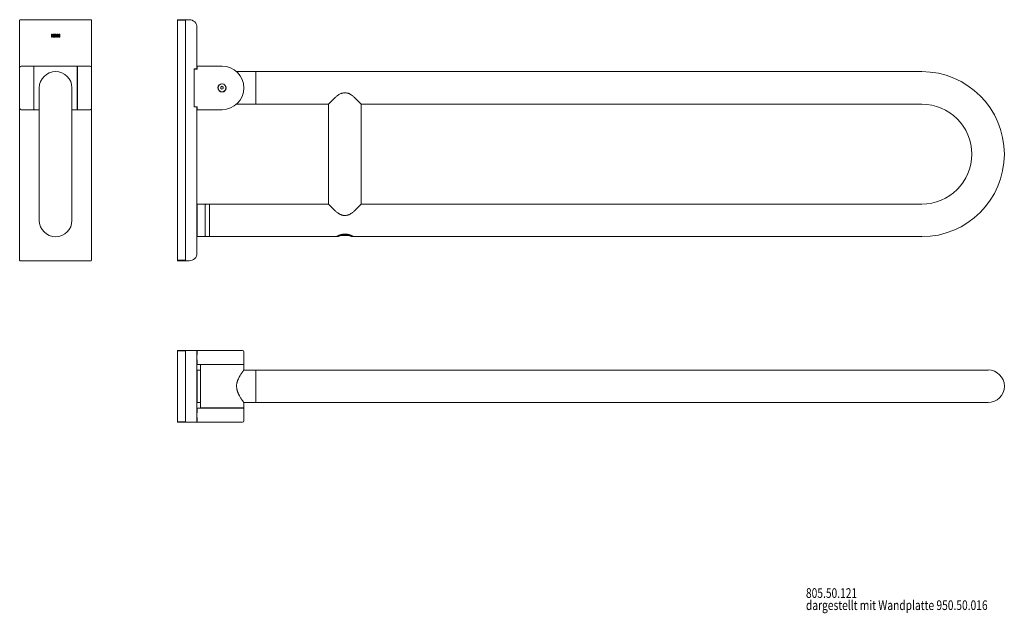
# Model space of a CAD drawing. Units: millimetres. Extents: x 119 to 1137, y 82 to 696.
import ezdxf

# ---------------------------------------------------------------- set-up
doc = ezdxf.new("R2010")
doc.units = ezdxf.units.MM
doc.layers.add('1', color=7, linetype='Continuous', true_color=0xffffff)
doc.styles.add('blockfont', font='simplex.shx')

msp = doc.modelspace()

# ---------------------------------------------------------------- linework, layer by layer
at = {"layer": '1', "color": 155, "linetype": 'Continuous', "lineweight": 18}
for p, q in [((119.2, 696.3), (118.7, 695.8)), ((118.7, 695.3), (118.7, 695.8)), ((118.7, 688.3), (118.7, 695.3)), ((119.2, 696.3), (119.7, 696.3)), ((119.7, 696.3), (192, 696.3)), ((192, 696.3), (192.5, 696.3)), ((193, 695.8), (192.5, 696.3)), ((193, 695.8), (193, 695.3)), ((193, 688.3), (193, 695.3)), ((282.1, 695.8), (282.1, 696.3)), ((282.1, 696.3), (290.1, 696.3)), ((282.1, 447.4), (282.1, 695.8)), ((290.1, 695.8), (282.1, 695.8)), ((290.1, 696.3), (290.1, 695.8)), ((290.1, 696.3), (294.1, 696.3)), ((290.1, 447.4), (290.1, 695.8)), ((118.7, 646.7), (118.7, 688.3)), ((193, 688.3), (193, 646.7)), ((302.1, 688.3), (302.1, 645.5)), ((151.6, 678.3), (151.6, 681.3)), ((151.6, 681.3), (152.2, 681.3)), ((152.2, 678.3), (151.6, 678.3)), ((152.2, 681.3), (152.2, 680.1)), ((152.2, 680.1), (153.2, 680.1)), ((153.2, 679.6), (152.2, 679.6)), ((152.2, 679.6), (152.2, 678.3)), ((153.2, 680.1), (153.2, 681.3)), ((153.2, 681.3), (153.8, 681.3)), ((153.2, 678.3), (153.2, 679.6)), ((153.8, 678.3), (153.2, 678.3)), ((153.8, 681.3), (153.8, 678.3)), ((154.2, 681.3), (154.2, 678.3)), ((155.9, 681.3), (154.2, 681.3)), ((154.2, 678.3), (155.9, 678.3)), ((154.8, 680.8), (155.9, 680.8)), ((154.8, 680.1), (154.8, 680.8)), ((155.9, 680.1), (154.8, 680.1)), ((154.8, 679.6), (155.9, 679.6)), ((154.8, 678.8), (154.8, 679.6)), ((155.9, 678.8), (154.8, 678.8)), ((156.6, 681.3), (155.9, 681.3)), ((155.9, 681.3), (156.8, 678.3)), ((155.9, 680.8), (155.9, 681.3)), ((155.9, 679.6), (155.9, 680.1)), ((155.9, 678.3), (155.9, 678.8)), ((157.1, 679.2), (156.6, 681.3)), ((156.8, 678.3), (157.4, 678.3)), ((157.6, 681.3), (157.1, 679.2)), ((157.4, 678.3), (157.9, 680.4)), ((158.2, 681.3), (157.6, 681.3)), ((157.9, 680.4), (158.3, 678.3)), ((158.6, 679.2), (158.2, 681.3)), ((158.3, 678.3), (158.9, 678.3)), ((159.2, 681.3), (158.6, 679.2)), ((158.9, 678.3), (159.5, 681.3)), ((159.5, 681.3), (159.2, 681.3)), ((159.6, 681.3), (159.6, 678.3)), ((160.2, 681.3), (159.6, 681.3)), ((159.6, 678.3), (160.2, 678.3)), ((160.2, 678.3), (160.2, 681.3)), ((118.7, 604.7), (118.7, 646.7)), ((120.2, 648.2), (133.2, 648.2)), ((123.2, 648.3), (123.2, 648.2)), ((128.5, 648.3), (123.2, 648.3)), ((128.5, 648.2), (128.5, 648.3)), ((133.2, 648.2), (133.2, 603.2)), ((133.4, 646), (133.2, 646)), ((133.4, 603.7), (133.4, 647.7)), ((177.8, 648.2), (133.9, 648.2)), ((178.3, 647.7), (178.3, 603.7)), ((178.5, 646), (178.3, 646)), ((178.5, 648.2), (191.5, 648.2)), ((178.5, 603.2), (178.5, 648.2)), ((183.2, 648.3), (183.2, 648.2)), ((188.5, 648.3), (183.2, 648.3)), ((188.5, 648.2), (188.5, 648.3)), ((193, 646.7), (193, 604.7)), ((299.2, 606), (299.2, 645.5)), ((299.2, 645.5), (301.1, 645.5)), ((301.8, 645.1), (299.3, 645.1)), ((299.3, 645.1), (299.3, 606.3)), ((302.1, 645.5), (301.1, 645.5)), ((301.1, 645.1), (301.1, 645.5)), ((302.3, 648.2), (302.1, 648.2)), ((302.3, 647.2), (302.1, 647.2)), ((302.1, 645.2), (302.1, 645.5)), ((302.3, 646.7), (302.3, 648.2)), ((302.3, 648.2), (328.1, 648.2)), ((302.3, 645.6), (302.3, 646.7)), ((363.1, 642.6), (343.1, 642.6)), ((363.1, 642.6), (363.1, 608.9)), ((1051.7, 642.6), (363.1, 642.6)), ((139, 625.7), (139, 488.7)), ((172.7, 488.7), (172.7, 625.7)), ((327.9, 627.4), (326.7, 626.6)), ((326.7, 626.6), (326.7, 625.2)), ((326.7, 625.2), (327.9, 624.5)), ((329.2, 626.6), (327.9, 627.4)), ((327.9, 624.5), (329.2, 625.2)), ((329.2, 625.2), (329.2, 626.6)), ((438.2, 608.9), (445, 615.7)), ((471.9, 608.9), (465, 615.7)), ((118.7, 454.9), (118.7, 604.7)), ((133.2, 603.2), (120.2, 603.2)), ((123.2, 603.2), (123.2, 603.2)), ((123.2, 603.2), (128.5, 603.2)), ((128.5, 603.2), (128.5, 603.2)), ((133.2, 605.5), (133.4, 605.5)), ((133.9, 603.2), (139, 603.2)), ((172.7, 603.2), (177.8, 603.2)), ((178.3, 605.5), (178.5, 605.5)), ((191.5, 603.2), (178.5, 603.2)), ((183.2, 603.2), (183.2, 603.2)), ((183.2, 603.2), (188.5, 603.2)), ((188.5, 603.2), (188.5, 603.2)), ((193, 604.7), (193, 454.9)), ((301.1, 606), (299.2, 606)), ((301.8, 606.3), (299.3, 606.3)), ((301.1, 606), (301.1, 606.3)), ((301.1, 606), (302.1, 606)), ((302.1, 606), (302.1, 606.2)), ((302.1, 606), (302.1, 454.9)), ((302.1, 604.2), (302.3, 604.2)), ((302.3, 603.2), (302.1, 603.2)), ((302.3, 605.8), (302.3, 604.7)), ((302.3, 603.2), (302.3, 604.7)), ((328.1, 603.2), (302.3, 603.2)), ((343, 608.9), (363.1, 608.9)), ((363.1, 608.9), (438.2, 608.9)), ((438.2, 608.9), (438.2, 505.6)), ((471.9, 608.9), (1051.7, 608.9)), ((471.9, 505.6), (471.9, 608.9)), ((302.4, 505.5), (302.1, 505.2)), ((302.4, 497.9), (302.4, 505.5)), ((310.4, 505.5), (302.4, 505.5)), ((310.4, 472), (310.4, 505.5)), ((310.7, 505.2), (310.4, 505.5)), ((310.7, 505.2), (310.7, 472.3)), ((315, 505.5), (311.5, 505.5)), ((315, 505.5), (315, 497.9)), ((315.1, 504), (315, 504)), ((315.1, 503.7), (315, 503.7)), ((315.1, 503.5), (315, 503.5)), ((315.1, 502.7), (315, 502.7)), ((315.1, 502.3), (315, 502.3)), ((315.1, 500.4), (315, 500.4)), ((315.1, 499.7), (315, 499.7)), ((315.1, 471.9), (315.1, 505.6)), ((438.2, 505.6), (315.1, 505.6)), ((438.2, 505.6), (445, 498.7)), ((471.9, 505.6), (465, 498.7)), ((1051.7, 505.6), (471.9, 505.6)), ((302.4, 472), (302.4, 497.9)), ((315, 497.9), (315, 472)), ((315, 497.5), (315.1, 497.5)), ((315, 496.6), (315.1, 496.6)), ((315.1, 493.9), (315, 493.9)), ((315.1, 493), (315, 493)), ((315.1, 490), (315, 490)), ((315.1, 489), (315, 489)), ((315.1, 486.1), (315, 486.1)), ((315.1, 485.1), (315, 485.1)), ((315.1, 482.3), (315, 482.3)), ((315.1, 481.4), (315, 481.4)), ((315.1, 478.9), (315, 478.9)), ((302.1, 472.3), (302.4, 472)), ((302.4, 472), (310.4, 472)), ((310.4, 472), (310.7, 472.3)), ((311.5, 472), (315, 472)), ((315.1, 478.2), (315, 478.2)), ((315.1, 476), (315, 476)), ((315.1, 475.6), (315, 475.6)), ((315.1, 474.4), (315, 474.4)), ((315.1, 474.1), (315, 474.1)), ((315.1, 473.5), (315, 473.5)), ((315.1, 473.5), (315, 473.5)), ((315.1, 471.9), (446.1, 471.9)), ((446.5, 472.1), (448, 472.1)), ((458.5, 473.2), (451.6, 473.2)), ((462, 472.1), (463.7, 472.1)), ((464.1, 471.9), (1051.7, 471.9)), ((118.7, 447.9), (118.7, 454.9)), ((193, 447.9), (193, 454.9)), ((118.7, 447.4), (118.7, 447.9)), ((118.7, 447.4), (119.2, 446.9)), ((119.7, 446.9), (119.2, 446.9)), ((119.7, 446.9), (192, 446.9)), ((192.5, 446.9), (192, 446.9)), ((192.5, 446.9), (193, 447.4)), ((193, 447.9), (193, 447.4)), ((282.1, 446.9), (282.1, 447.4)), ((282.1, 447.4), (290.1, 447.4)), ((290.1, 446.9), (282.1, 446.9)), ((290.1, 447.4), (290.1, 446.9)), ((294.1, 446.9), (290.1, 446.9)), ((282.1, 353.7), (282.1, 354.2)), ((282.1, 354.2), (290.1, 354.2)), ((290.1, 353.7), (282.1, 353.7)), ((282.1, 280.4), (282.1, 353.7)), ((290.1, 354.2), (290.1, 353.7)), ((294.1, 354.2), (290.1, 354.2)), ((290.1, 280.4), (290.1, 353.7)), ((294.1, 354.2), (301.1, 354.2)), ((301.8, 354.2), (301.1, 354.2)), ((301.8, 354.2), (302.3, 354.2)), ((302.3, 353.2), (302.1, 353.2)), ((302.1, 353.2), (302.1, 280.9)), ((302.3, 352.7), (302.3, 354.2)), ((302.3, 354.2), (328.1, 354.2)), ((302.3, 352.7), (302.3, 349.7)), ((328.1, 354.2), (349.1, 354.2)), ((350.6, 339.7), (350.6, 352.7)), ((302.3, 342.4), (302.1, 342.4)), ((302.3, 344.3), (302.3, 339.7)), ((302.3, 339.7), (328.1, 339.7)), ((305.6, 339), (305.6, 295.1)), ((328.1, 339.5), (306.1, 339.5)), ((307.9, 339.7), (307.9, 339.5)), ((350.6, 339.7), (328.1, 339.7)), ((350.1, 339.5), (328.1, 339.5)), ((348.4, 339.5), (348.4, 339.7)), ((350.6, 333.9), (350.6, 339)), ((302.4, 333.8), (302.1, 333.5)), ((302.4, 303), (302.4, 333.8)), ((305.6, 333.8), (302.4, 333.8)), ((363.1, 333.9), (350.6, 333.9)), ((363.1, 333.9), (363.1, 317.1)), ((1051.7, 333.9), (363.1, 333.9)), ((1120.2, 333.9), (1051.7, 333.9)), ((363.1, 300.2), (363.1, 317.1)), ((302.1, 300.6), (302.4, 300.3)), ((302.4, 300.3), (302.4, 303)), ((302.4, 300.3), (305.6, 300.3)), ((350.6, 295.1), (350.6, 300.2)), ((350.6, 300.2), (363.1, 300.2)), ((363.1, 300.2), (1051.7, 300.2)), ((1051.7, 300.2), (1120.2, 300.2)), ((302.1, 291.7), (302.3, 291.7)), ((302.3, 294.4), (328.1, 294.4)), ((302.3, 289.9), (302.3, 294.4)), ((350.1, 294.6), (306.1, 294.6)), ((307.9, 294.6), (307.9, 294.4)), ((350.6, 294.4), (328.1, 294.4)), ((348.4, 294.4), (348.4, 294.6)), ((350.6, 281.4), (350.6, 294.4)), ((282.1, 279.9), (282.1, 280.4)), ((282.1, 280.4), (290.1, 280.4)), ((290.1, 279.9), (282.1, 279.9)), ((290.1, 280.4), (290.1, 279.9)), ((290.1, 279.9), (294.1, 279.9)), ((294.1, 279.9), (301.1, 279.9)), ((301.8, 279.9), (301.1, 279.9)), ((302.3, 279.9), (301.8, 279.9)), ((302.1, 280.9), (302.3, 280.9)), ((302.3, 281.4), (302.3, 284.5)), ((302.3, 279.9), (302.3, 281.4)), ((328.1, 279.9), (302.3, 279.9)), ((328.1, 279.9), (349.1, 279.9))]:
    msp.add_line(p, q, dxfattribs=at)
for centre, radius in [((327.9, 625.9), 4.1), ((328.1, 625.7), 4.2)]:
    msp.add_circle(centre, radius, dxfattribs=at)
for centre, radius, start, end in [((119.7, 695.3), 1, 90, 180), ((192, 695.3), 1, 0, 90), ((294.1, 688.3), 8, 0, 90), ((120.2, 646.7), 1.5, 90, 180), ((133.9, 647.7), 0.5, 90, 180), ((155.9, 625.7), 16.9, 90, 180), ((155.9, 625.7), 16.9, 0, 90), ((177.8, 647.7), 0.5, 0, 90), ((191.5, 646.7), 1.5, 0, 90), ((301.8, 645.6), 0.5, 270, 0), ((328.1, 625.7), 22.5, 270, 90), ((1051.7, 557.2), 85.4, 270, 90), ((120.2, 604.7), 1.5, 180, 270), ((133.9, 603.7), 0.5, 180, 270), ((177.8, 603.7), 0.5, 270, 0), ((191.5, 604.7), 1.5, 270, 0), ((301.8, 605.8), 0.5, 0, 90), ((1051.7, 557.2), 51.7, 270, 90), ((311.5, 504.5), 1, 90, 138.0398), ((155.9, 488.7), 16.9, 180, 270), ((155.9, 488.7), 16.9, 270, 360), ((311.5, 473), 1, 221.9602, 270), ((294.1, 454.9), 8, 270, 0), ((119.7, 447.9), 1, 180, 270), ((192, 447.9), 1, 270, 0), ((301.1, 353.2), 1, 0, 90), ((302.1, 349.7), 0.2, 270, 360), ((349.1, 352.7), 1.5, 0, 90), ((302.1, 344.3), 0.2, 0, 90), ((306.1, 339), 0.5, 90, 180), ((350.1, 339), 0.5, 0, 90), ((1120.2, 317.1), 16.9, 270, 90), ((302.1, 289.9), 0.2, 270, 0), ((306.1, 295.1), 0.5, 180, 270), ((350.1, 295.1), 0.5, 270, 0), ((301.1, 280.9), 1, 270, 0), ((302.1, 284.5), 0.2, 0, 90), ((349.1, 281.4), 1.5, 270, 0)]:
    msp.add_arc(centre, radius, start, end, dxfattribs=at)
for points, knots in [([(465, 615.7), (464.7, 616), (464.4, 616.3), (463.7, 616.9), (463.4, 617.2), (462.6, 617.8), (462.3, 618.1), (461.8, 618.4), (461.7, 618.5), (461.5, 618.6), (461.5, 618.6), (461.4, 618.7), (461.1, 618.9), (460.8, 619), (460.2, 619.4), (459.8, 619.6), (459.1, 619.9), (458.9, 620), (458.4, 620.1), (458.2, 620.2), (457.7, 620.3), (457.5, 620.4), (457, 620.5), (456.7, 620.6), (456, 620.7), (455.5, 620.7), (455, 620.7), (454.9, 620.7), (454.8, 620.7), (454.7, 620.7), (454.5, 620.7), (454.4, 620.7), (454, 620.7), (453.8, 620.6), (453.1, 620.5), (452.6, 620.4), (452, 620.2), (451.8, 620.2), (451.6, 620.1), (451.5, 620.1), (451.5, 620.1), (451.2, 620), (450.9, 619.9), (450.3, 619.6), (449.8, 619.4), (449, 618.9), (448.6, 618.6), (448.1, 618.3), (448, 618.2), (447.8, 618.1), (447.7, 618), (447.4, 617.8), (447.2, 617.7), (446.7, 617.2), (446.3, 616.9), (445.7, 616.3), (445.3, 616), (445, 615.7)], [0, 0, 0, 0, 0.0625, 0.0625, 0.125, 0.125, 0.1875, 0.1875, 0.203125, 0.203125, 0.210937, 0.210937, 0.21875, 0.25, 0.25, 0.3125, 0.3125, 0.34375, 0.34375, 0.375, 0.375, 0.40625, 0.40625, 0.4375, 0.4375, 0.5, 0.5, 0.507812, 0.507812, 0.515625, 0.515625, 0.53125, 0.53125, 0.5625, 0.5625, 0.625, 0.625, 0.640625, 0.648437, 0.648437, 0.65625, 0.65625, 0.6875, 0.6875, 0.75, 0.75, 0.8125, 0.8125, 0.828125, 0.828125, 0.84375, 0.84375, 0.875, 0.875, 0.9375, 0.9375, 1, 1, 1, 1]), ([(445, 498.7), (445.3, 498.4), (445.7, 498.1), (446.3, 497.5), (446.7, 497.2), (447.4, 496.6), (447.8, 496.3), (448.3, 496), (448.4, 495.9), (448.5, 495.8), (448.6, 495.8), (448.7, 495.7), (448.9, 495.6), (449.2, 495.4), (449.8, 495), (450.3, 494.8), (450.9, 494.5), (451.2, 494.5), (451.6, 494.3), (451.8, 494.2), (452.3, 494.1), (452.6, 494), (453, 493.9), (453.3, 493.9), (454, 493.7), (454.5, 493.7), (455.1, 493.7), (455.1, 493.7), (455.3, 493.7), (455.3, 493.7), (455.5, 493.7), (455.6, 493.7), (456, 493.8), (456.2, 493.8), (457, 493.9), (457.5, 494), (458.1, 494.2), (458.2, 494.2), (458.4, 494.3), (458.5, 494.3), (458.6, 494.3), (458.9, 494.4), (459.1, 494.5), (459.8, 494.8), (460.2, 495), (461, 495.5), (461.5, 495.8), (461.9, 496.1), (462, 496.2), (462.2, 496.3), (462.3, 496.4), (462.6, 496.6), (462.8, 496.7), (463.4, 497.2), (463.7, 497.5), (464.4, 498.1), (464.7, 498.4), (465, 498.7)], [0, 0, 0, 0, 0.0625, 0.0625, 0.125, 0.125, 0.1875, 0.1875, 0.203125, 0.203125, 0.210938, 0.210938, 0.21875, 0.25, 0.25, 0.3125, 0.3125, 0.34375, 0.34375, 0.375, 0.375, 0.40625, 0.40625, 0.4375, 0.4375, 0.5, 0.5, 0.507813, 0.507813, 0.515625, 0.515625, 0.53125, 0.53125, 0.5625, 0.5625, 0.625, 0.625, 0.640625, 0.648438, 0.648438, 0.65625, 0.65625, 0.6875, 0.6875, 0.75, 0.75, 0.8125, 0.8125, 0.828125, 0.828125, 0.84375, 0.84375, 0.875, 0.875, 0.9375, 0.9375, 1, 1, 1, 1]), ([(446.1, 471.9), (446.1, 471.9), (446.1, 471.9), (446.2, 471.9), (446.2, 471.9), (446.4, 472), (446.4, 472), (446.5, 472.1), (446.6, 472.1), (446.6, 472.1), (446.7, 472.2), (446.8, 472.2), (446.9, 472.3), (447.1, 472.3), (447.3, 472.5), (447.5, 472.5), (447.7, 472.6), (447.7, 472.7), (447.8, 472.7), (447.9, 472.8), (448.1, 472.8), (448.4, 472.9), (448.6, 473), (449, 473.2), (449.2, 473.3), (449.5, 473.4), (449.6, 473.4), (449.8, 473.5), (449.8, 473.5), (449.9, 473.5), (449.9, 473.6), (450, 473.6), (450.3, 473.7), (450.6, 473.8), (451.1, 473.9), (451.4, 474), (451.9, 474.1), (452.2, 474.2), (452.5, 474.2), (452.5, 474.2), (452.6, 474.2), (452.6, 474.2), (452.7, 474.3), (453, 474.3), (453.2, 474.3), (453.6, 474.4), (453.9, 474.4), (454.5, 474.5), (454.8, 474.5), (455.2, 474.5), (455.4, 474.5), (455.6, 474.5), (455.7, 474.5), (455.8, 474.4), (455.9, 474.4), (456.3, 474.4), (456.6, 474.4), (457.2, 474.3), (457.5, 474.3), (457.9, 474.2), (458, 474.2), (458.2, 474.1), (458.3, 474.1), (458.4, 474.1), (458.5, 474.1), (458.9, 474), (459.1, 473.9), (459.6, 473.8), (459.9, 473.7), (460.2, 473.6), (460.4, 473.5), (460.6, 473.4), (460.7, 473.4), (461, 473.3), (461.3, 473.2), (461.7, 473), (461.9, 472.9), (462.1, 472.8), (462.2, 472.8), (462.4, 472.7), (462.4, 472.7), (462.5, 472.7), (462.5, 472.7), (462.5, 472.6), (462.7, 472.6), (462.9, 472.5), (463.2, 472.3), (463.3, 472.3), (463.5, 472.2), (463.6, 472.1), (463.8, 472), (463.8, 472), (463.8, 472), (463.8, 472), (463.9, 472), (463.9, 472), (463.9, 472), (464, 471.9), (464, 471.9), (464.1, 471.9), (464.1, 471.9), (464.1, 471.9), (464.1, 471.9), (464.1, 471.9)], [0, 0, 0, 0, 0.031218, 0.031218, 0.062437, 0.062437, 0.093655, 0.093655, 0.10146, 0.10146, 0.109264, 0.124873, 0.124873, 0.156092, 0.156092, 0.18731, 0.18731, 0.195115, 0.195115, 0.202919, 0.218528, 0.218528, 0.249747, 0.249747, 0.280965, 0.280965, 0.296574, 0.296574, 0.300476, 0.300476, 0.304379, 0.312183, 0.312183, 0.343402, 0.343402, 0.37462, 0.37462, 0.405838, 0.405838, 0.40974, 0.40974, 0.413643, 0.413643, 0.421447, 0.437056, 0.437056, 0.468275, 0.468275, 0.499493, 0.499493, 0.515102, 0.515102, 0.522907, 0.522907, 0.530711, 0.530711, 0.56193, 0.56193, 0.593148, 0.593148, 0.608757, 0.608757, 0.616562, 0.616562, 0.624366, 0.624366, 0.655585, 0.655585, 0.686803, 0.686803, 0.702412, 0.702412, 0.718021, 0.718021, 0.74924, 0.74924, 0.780458, 0.780458, 0.796067, 0.796067, 0.803872, 0.807774, 0.807774, 0.811676, 0.811676, 0.842895, 0.842895, 0.874113, 0.874113, 0.905331, 0.905331, 0.92094, 0.92094, 0.924843, 0.924843, 0.928745, 0.93655, 0.93655, 0.967768, 0.967768, 0.998986, 0.998986, 1, 1, 1, 1]), ([(448, 472.1), (448, 472.1), (448, 472.1), (448.1, 472.1), (448.1, 472.1), (448.1, 472.1), (448.1, 472.1), (448.1, 472.1), (448.1, 472.1), (448.2, 472.1), (448.3, 472.2), (448.4, 472.2), (448.5, 472.2), (448.6, 472.3), (448.6, 472.3), (448.7, 472.3), (448.7, 472.3), (448.8, 472.4), (448.8, 472.4), (449, 472.4), (449.1, 472.5), (449.3, 472.6), (449.5, 472.6), (449.7, 472.7), (449.8, 472.7), (449.9, 472.7), (449.9, 472.8), (450, 472.8), (450, 472.8), (450.2, 472.9), (450.4, 472.9), (450.7, 473), (450.9, 473), (451.3, 473.1), (451.5, 473.2), (451.7, 473.2), (451.8, 473.2), (451.9, 473.3), (452, 473.3), (452.1, 473.3), (452.2, 473.3), (452.5, 473.4), (452.7, 473.4), (453.2, 473.5), (453.4, 473.5), (453.7, 473.5), (453.9, 473.5), (454, 473.5), (454.1, 473.6), (454.2, 473.6), (454.2, 473.6), (454.3, 473.6), (454.5, 473.6), (454.8, 473.6), (455.2, 473.6), (455.5, 473.6), (455.9, 473.6), (456.2, 473.5), (456.4, 473.5), (456.5, 473.5), (456.6, 473.5), (456.8, 473.5), (457, 473.5), (457.3, 473.4), (457.5, 473.4), (457.9, 473.3), (458.1, 473.3), (458.4, 473.2), (458.4, 473.2), (458.5, 473.2), (458.7, 473.2), (458.8, 473.1), (459.1, 473), (459.3, 473), (459.6, 472.9), (459.8, 472.9), (460, 472.8), (460, 472.8), (460.1, 472.8), (460.2, 472.7), (460.3, 472.7), (460.3, 472.7), (460.6, 472.6), (460.7, 472.6), (461, 472.5), (461.1, 472.4), (461.2, 472.4), (461.3, 472.3), (461.4, 472.3), (461.4, 472.3), (461.4, 472.3), (461.5, 472.3), (461.6, 472.2), (461.6, 472.2), (461.8, 472.2), (461.8, 472.1), (461.9, 472.1), (462, 472.1), (462, 472.1), (462, 472.1), (462, 472.1), (462, 472.1), (462, 472.1), (462, 472.1), (462, 472.1), (462, 472.1), (462, 472.1)], [0, 0, 0, 0, 0.030787, 0.030787, 0.038604, 0.038604, 0.04642, 0.04642, 0.062052, 0.062052, 0.093317, 0.093317, 0.124582, 0.124582, 0.140215, 0.140215, 0.148031, 0.148031, 0.155847, 0.155847, 0.187112, 0.187112, 0.218377, 0.218377, 0.234009, 0.234009, 0.241826, 0.241826, 0.249642, 0.249642, 0.280907, 0.280907, 0.312172, 0.312172, 0.343437, 0.343437, 0.351253, 0.351253, 0.359069, 0.359069, 0.374702, 0.374702, 0.405967, 0.405967, 0.437231, 0.437231, 0.452864, 0.452864, 0.46068, 0.46068, 0.464588, 0.464588, 0.468496, 0.499761, 0.499761, 0.531026, 0.531026, 0.562291, 0.562291, 0.570107, 0.570107, 0.577924, 0.593556, 0.593556, 0.624821, 0.624821, 0.656086, 0.656086, 0.663902, 0.663902, 0.671718, 0.687351, 0.687351, 0.718616, 0.718616, 0.749881, 0.749881, 0.757697, 0.757697, 0.765513, 0.765513, 0.781146, 0.781146, 0.81241, 0.81241, 0.843675, 0.843675, 0.859308, 0.859308, 0.867124, 0.867124, 0.87494, 0.87494, 0.906205, 0.906205, 0.93747, 0.93747, 0.968735, 0.968735, 0.976551, 0.976551, 0.984368, 0.984368, 0.992184, 0.992184, 1, 1, 1, 1]), ([(350.6, 333.9), (350.6, 333.9), (350.6, 333.9), (350.6, 333.9), (350.6, 333.9), (350.6, 333.9), (350.6, 333.8), (350.6, 333.8), (350.6, 333.8), (350.5, 333.8), (350.4, 333.7), (350.3, 333.4), (350.2, 333.3), (350, 333.1), (350, 333), (349.9, 333), (349.9, 332.9), (349.9, 332.9), (349.8, 332.8), (349.7, 332.7), (349.5, 332.3), (349.3, 332.1), (348.9, 331.6), (348.7, 331.3), (348.5, 330.9), (348.5, 330.9), (348.4, 330.8), (348.4, 330.8), (348.3, 330.7), (348.1, 330.4), (348, 330.2), (347.6, 329.7), (347.4, 329.3), (346.9, 328.6), (346.7, 328.2), (346.4, 327.6), (346.3, 327.5), (346.2, 327.3), (346.2, 327.2), (346.1, 327.2), (346, 326.9), (345.9, 326.7), (345.5, 326), (345.3, 325.6), (345, 324.9), (344.8, 324.7), (344.6, 324.2), (344.5, 323.9), (344.3, 323.4), (344.2, 323.2), (344, 322.7), (344, 322.4), (343.8, 322), (343.8, 321.9), (343.7, 321.7), (343.7, 321.6), (343.7, 321.5), (343.6, 321.1), (343.5, 320.8), (343.3, 320), (343.2, 319.4), (343.1, 318.5), (343.1, 318.3), (343, 317.9), (343, 317.8), (343, 317.7), (343, 317.4), (343, 317.2), (343, 316.5), (343.1, 315.9), (343.2, 315.1), (343.2, 314.8), (343.3, 314.4), (343.3, 314.2), (343.3, 313.9), (343.4, 313.8), (343.4, 313.7), (343.5, 313.4), (343.5, 313.1), (343.7, 312.6), (343.8, 312.3), (343.9, 311.8), (344.1, 311.2), (344.4, 310.5), (344.6, 310), (344.8, 309.6), (344.8, 309.5), (344.9, 309.3), (344.9, 309.3), (345, 309.1), (345.1, 308.9), (345.3, 308.6), (345.5, 308.1), (345.6, 307.9), (346, 307.2), (346.2, 306.8), (346.7, 306), (346.9, 305.6), (347.3, 305), (347.4, 304.9), (347.6, 304.6), (347.6, 304.5), (347.7, 304.3), (347.8, 304.2), (348.1, 303.8), (348.3, 303.5), (348.7, 302.9), (348.9, 302.6), (349.3, 302.1), (349.4, 301.8), (349.7, 301.5), (349.8, 301.4), (349.8, 301.3), (349.9, 301.2), (349.9, 301.2), (349.9, 301.1), (350, 301), (350.2, 300.8), (350.3, 300.7), (350.4, 300.4), (350.5, 300.4), (350.6, 300.3), (350.6, 300.3), (350.6, 300.2), (350.6, 300.2), (350.6, 300.2), (350.6, 300.2), (350.6, 300.2), (350.6, 300.2), (350.6, 300.2), (350.6, 300.2), (350.6, 300.2), (350.6, 300.2), (350.6, 300.2)], [0, 0, 0, 0, 0.014616, 0.014616, 0.022437, 0.022437, 0.026347, 0.026347, 0.030257, 0.030257, 0.061539, 0.061539, 0.092821, 0.092821, 0.100642, 0.104552, 0.104552, 0.108462, 0.108462, 0.124103, 0.124103, 0.155385, 0.155385, 0.186667, 0.186667, 0.190578, 0.190578, 0.194488, 0.194488, 0.202308, 0.217949, 0.217949, 0.249231, 0.249231, 0.280513, 0.280513, 0.288334, 0.292244, 0.292244, 0.296154, 0.296154, 0.311795, 0.311795, 0.343078, 0.343078, 0.358719, 0.358719, 0.37436, 0.37436, 0.390001, 0.390001, 0.405642, 0.405642, 0.413462, 0.413462, 0.417372, 0.417372, 0.421283, 0.436924, 0.436924, 0.468206, 0.468206, 0.483847, 0.483847, 0.487757, 0.487757, 0.491667, 0.499488, 0.499488, 0.53077, 0.53077, 0.546411, 0.546411, 0.554231, 0.558141, 0.558141, 0.562052, 0.562052, 0.577693, 0.577693, 0.593334, 0.593334, 0.608975, 0.624616, 0.640257, 0.640257, 0.648077, 0.648077, 0.651987, 0.651987, 0.655898, 0.671539, 0.671539, 0.68718, 0.68718, 0.718462, 0.718462, 0.749744, 0.749744, 0.765385, 0.765385, 0.773205, 0.773205, 0.781026, 0.781026, 0.812308, 0.812308, 0.84359, 0.84359, 0.874872, 0.874872, 0.890513, 0.890513, 0.894423, 0.894423, 0.898333, 0.906154, 0.906154, 0.937436, 0.937436, 0.968718, 0.968718, 0.976538, 0.976538, 0.984359, 0.984359, 0.992179, 0.99609, 0.998045, 0.999022, 0.999511, 0.999511, 1, 1, 1, 1])]:
    msp.add_open_spline(points, degree=3, knots=knots, dxfattribs=at)

# ---------------------------------------------------------------- texts
at = {"layer": '1', "color": 18, "linetype": 'Continuous', "lineweight": 18, "insert": (931.9, 85.6), "char_height": 10, "attachment_point": 7, "line_spacing_factor": 0.753012, "style": 'blockfont'}
msp.add_mtext('\\W0.7771;805.50.121\\Pdargestellt mit Wandplatte 950.50.016', dxfattribs=at)

doc.saveas('drawing.dxf')
